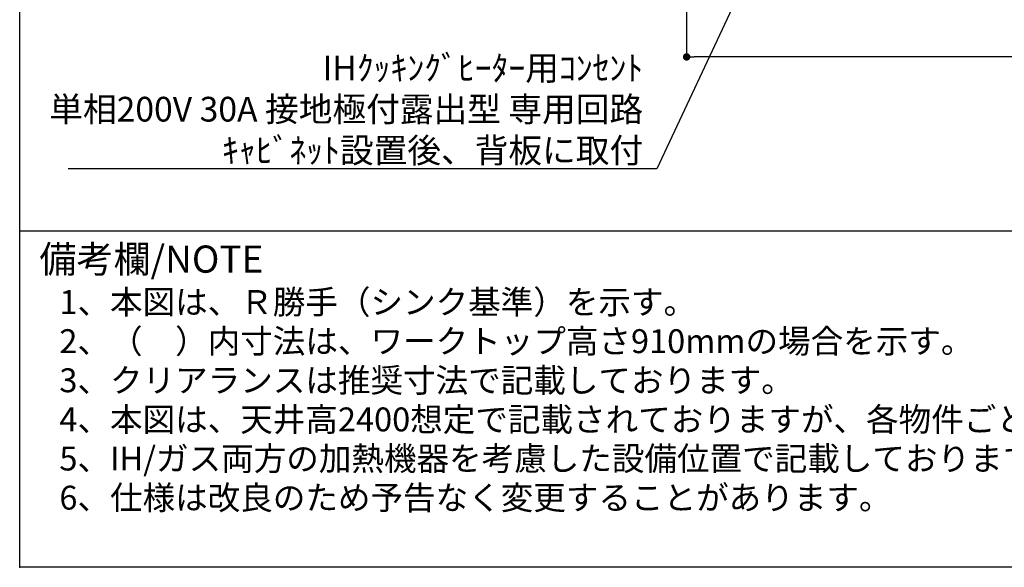
# Model space of a CAD drawing. Extents: x 56059 to 82181, y -10810 to -2410.
# Drawn here: x 70033 to 72425, y -10810 to -9480 of the extents above; entities that cross this region are included whole.
import ezdxf

# ---------------------------------------------------------------- set-up
doc = ezdxf.new("R2010")
doc.units = 0
doc.header["$LTSCALE"] = 50
doc.header["$MEASUREMENT"] = 0
doc.layers.get('0').update_dxf_attribs({"linetype": 'CONTINUOUS'})
for name, color, linetype in [('160-文字', 254, 'CONTINUOUS'), ('166-寸法B', 11, 'CONTINUOUS'), ('190-図面外枠', 5, 'CONTINUOUS'), ('191-図面内枠', 4, 'CONTINUOUS')]:
    doc.layers.add(name, color=color, linetype=linetype)
doc.styles.add('KH001', font='txt')
doc.dimstyles.new('KH1xx030', dxfattribs={"dimscale": 30, "dimtxt": 2, "dimasz": 0.6, "dimexe": 0.3, "dimexo": 1.2, "dimgap": 0.5, "dimtad": 3, "dimdec": 1, "dimdsep": 46, "dimlunit": 6, "dimtxsty": 'KH001', "dimblk": 'DOT', "dimcen": 1, "dimdle": 1, "dimclrd": 256, "dimclre": 256, "dimclrt": 256, "dimadec": 0, "dimazin": 0, "dimtfac": 1, "dimtdec": 1, "dimtix": 1, "dimtmove": 2, "dimatfit": 3, "dimldrblk": 'CLOSEDBLANK', "dimfxl": 1, "dimtolj": 1, "dimtzin": 0, "dimlwd": -1, "dimlwe": -1, "dimarcsym": 0})

# ---------------------------------------------------------------- blocks, each defined once
blk = doc.blocks.new('_Dot')
at = {"color": 0, "linetype": 'ByBlock', "lineweight": -2}
blk.add_line((-0.5, 0), (-1, 0), dxfattribs=at)
at = {"color": 0, "linetype": 'ByBlock', "const_width": 0.5}
blk.add_lwpolyline([(-0.25, 0, 1), (0.25, 0, 1)], format="xyb", close=True, dxfattribs=at)
blk = doc.blocks.new('*D68')
at = {"layer": '166-寸法B', "transparency": 16777216}
for p, q in [((71653.2, -8961.3), (71653.2, -9579.3)), ((74097.2, -8961.3), (74097.2, -9579.3)), ((74079.2, -9570.3), (71671.2, -9570.3))]:
    blk.add_line(p, q, dxfattribs=at)
at = {"layer": '166-寸法B', "transparency": 16777216, "xscale": 18, "yscale": 18, "zscale": 18, "rotation": 180}
blk.add_blockref('_Dot', (71653.2, -9570.3), dxfattribs=at)
at = {"layer": '166-寸法B', "transparency": 16777216, "xscale": 18, "yscale": 18, "zscale": 18}
blk.add_blockref('_Dot', (74097.2, -9570.3), dxfattribs=at)
at = {"layer": '166-寸法B', "transparency": 16777216, "insert": (72875.2, -9519.9), "char_height": 60, "attachment_point": 5, "style": 'KH001'}
blk.add_mtext('\\A1;2,444〈設置有効寸法〉', dxfattribs=at)
blk = doc.blocks.new('_ClosedBlank')
at = {"color": 0, "linetype": 'ByBlock', "lineweight": -2}
for p, q in [((-1, 0.17), (0, 0)), ((-1, 0.17), (-1, -0.17)), ((0, 0), (-1, -0.17))]:
    blk.add_line(p, q, dxfattribs=at)

msp = doc.modelspace()

# ---------------------------------------------------------------- linework, layer by layer
at = {"layer": '190-図面外枠'}
for p, q in [((70032.52, -10809.6), (70032.52, -2410.4)), ((82181.34, -10809.6), (70032.52, -10809.6))]:
    msp.add_line(p, q, dxfattribs=at)
at = {"layer": '191-図面内枠'}
msp.add_line((70032.52, -9992.67), (82181.34, -9992.67), dxfattribs=at)
msp.add_point((70032.52, -10809.6), dxfattribs=at)

# ---------------------------------------------------------------- texts
at = {"layer": '160-文字', "style": 'KH001'}
for s, p in [('1、本図は、Ｒ勝手（シンク基準）を示す。', (70128.92, -10194.53)), ('2、（\u3000）内寸法は、ワークトップ高さ910mmの場合を示す。', (70128.92, -10289.53)), ('3、クリアランスは推奨寸法で記載しております。', (70128.92, -10384.53)), ('4、本図は、天井高2400想定で記載されておりますが、各物件ごとに高さ調整し、ご使用ください。', (70128.92, -10479.53)), ('5、IH/ガス両方の加熱機器を考慮した設備位置で記載しております。', (70128.92, -10574.53)), ('6、仕様は改良のため予告なく変更することがあります。', (70128.92, -10669.53))]:
    msp.add_text(s, height=58, dxfattribs=at).set_placement(p)
at = {"layer": '160-文字', "insert": (71547.56, -9827.26), "char_height": 60, "attachment_point": 9, "style": 'KH001'}
msp.add_mtext('\\A1;IHｸｯｷﾝｸﾞﾋｰﾀｰ用ｺﾝｾﾝﾄ\\P単相200V 30A 接地極付露出型 専用回路\\Pｷｬﾋﾞﾈｯﾄ設置後、背板に取付', dxfattribs=at)
at = {"layer": '191-図面内枠', "insert": (70080.48, -10069.84), "char_height": 66, "width": 576.9369, "attachment_point": 4, "line_spacing_factor": 0.782827, "style": 'KH001'}
msp.add_mtext('備考欄/NOTE ', dxfattribs=at)

# ---------------------------------------------------------------- dimensions: what is measured, and where the dimension line sits
at = {"layer": '166-寸法B'}
dim = msp.add_linear_dim(base=(71653.19, -9570.34), p1=(74097.19, -8925.34), p2=(71653.19, -8925.34), text='<>〈設置有効寸法〉', dimstyle='KH1xx030', dxfattribs=at)
dim.commit()
dim.dimension.update_dxf_attribs({"geometry": '*D68', "text_midpoint": (72875.19, -9519.86)})

# ---------------------------------------------------------------- leaders
at = {"layer": '160-文字', "annotation_type": 0, "has_hookline": 1, "hookline_direction": 1, "text_width": 1397.06}
msp.add_leader([(72339.11, -8226.89), (71580.56, -9842.26), (71562.56, -9842.26)], dimstyle='KH1xx030', override={"dimgap": 0.5, "dimtad": 1}, dxfattribs=at)

doc.saveas('drawing.dxf')
